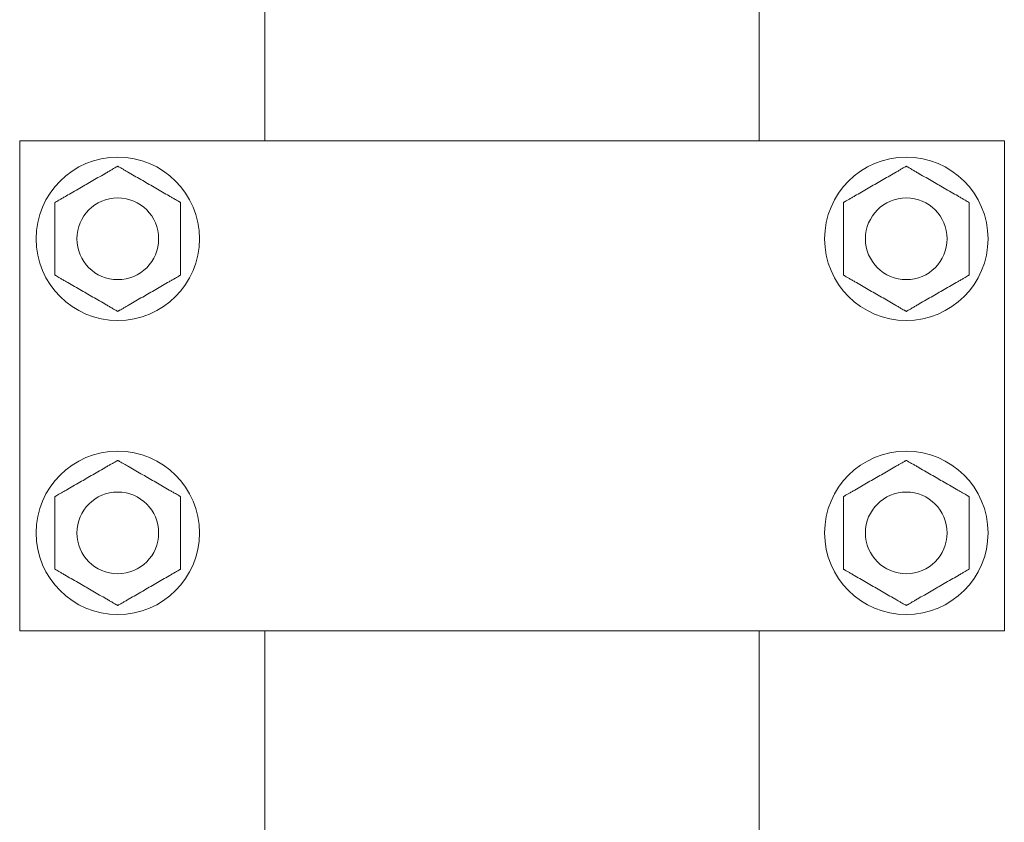
# Model space of a CAD drawing. Units: millimetres. Extents: x 4165 to 9430, y 5555 to 7726.
# Drawn here: x 7191 to 7203, y 6283 to 6293 of the extents above; entities that cross this region are included whole.
import ezdxf

# ---------------------------------------------------------------- set-up
doc = ezdxf.new("R2010")
doc.units = ezdxf.units.MM
doc.layers.add('觀眾席', color=7, linetype='Continuous')

# ---------------------------------------------------------------- blocks, each defined once
blk = doc.blocks.new('A$C5d008c2e')
at = {"color": 0, "linetype": 'Continuous', "lineweight": 0, "extrusion": (2.22045e-16, 1, -2.22045e-16)}
for p, q in [((21987.08, 4692.35), (21987.08, 4732.35)), ((22047.58, 4692.35), (22047.58, 4732.35)), ((21957.08, 4692.35), (21983.31, 4692.35)), ((21957.08, 4632.35), (21957.08, 4692.35)), ((21983.31, 4692.35), (21984.3, 4692.35)), ((22050.35, 4692.35), (21984.3, 4692.35)), ((22050.35, 4692.35), (22051.34, 4692.35)), ((22051.34, 4692.35), (22077.58, 4692.35)), ((22077.58, 4632.35), (22077.58, 4692.35)), ((21957.08, 4632.35), (21983.31, 4632.35)), ((21983.31, 4632.35), (21984.3, 4632.35)), ((22050.35, 4632.35), (21984.3, 4632.35)), ((21987.08, 4492.35), (21987.08, 4632.35)), ((22047.58, 4492.35), (22047.58, 4632.35)), ((22050.35, 4632.35), (22051.34, 4632.35)), ((22051.34, 4632.35), (22077.58, 4632.35))]:
    blk.add_line(p, q, dxfattribs=at)
at = {"color": 0, "linetype": 'Continuous', "lineweight": 0}
for centre, radius in [((21969.08, 4680.35), 10), ((21969.08, 4680.35), 5), ((21969.08, 4644.35), 10), ((21969.08, 4644.35), 5)]:
    blk.add_circle(centre, radius, dxfattribs=at)
at = {"color": 0, "linetype": 'Continuous', "lineweight": 0, "extrusion": (-4.93038e-32, -2.22045e-16, -1)}
for centre, radius in [((-22065.58, 4680.35), 10), ((-22065.58, 4680.35), 5), ((-22065.58, 4644.35), 10), ((-22065.58, 4644.35), 5)]:
    blk.add_circle(centre, radius, dxfattribs=at)
at = {"color": 0, "linetype": 'Continuous', "lineweight": 0}
for points, knots in [([(21965.23, 4687.01), (21965.49, 4687.16), (21965.75, 4687.32), (21966.3, 4687.63), (21966.58, 4687.8), (21967.14, 4688.11), (21967.41, 4688.27), (21967.81, 4688.5), (21967.94, 4688.58), (21968.19, 4688.72), (21968.31, 4688.79), (21968.52, 4688.92), (21968.62, 4688.97), (21968.81, 4689.08), (21968.89, 4689.13), (21968.97, 4689.17), (21968.99, 4689.18), (21969.02, 4689.2), (21969.04, 4689.21), (21969.06, 4689.22), (21969.06, 4689.23), (21969.07, 4689.23), (21969.08, 4689.23), (21969.08, 4689.23)], [9.374192, 9.374192, 9.374192, 9.374192, 10.264647, 10.264647, 11.155101, 11.155101, 12.045556, 12.045556, 12.490783, 12.490783, 12.936011, 12.936011, 13.291525, 13.291525, 13.64704, 13.64704, 13.758298, 13.758298, 13.869556, 13.869556, 13.965422, 13.965422, 14.061288, 14.061288, 14.061288, 14.061288]), ([(21969.08, 4689.23), (21969.08, 4689.23), (21969.08, 4689.23), (21969.09, 4689.23), (21969.1, 4689.22), (21969.12, 4689.21), (21969.13, 4689.2), (21969.16, 4689.18), (21969.18, 4689.17), (21969.26, 4689.13), (21969.35, 4689.08), (21969.53, 4688.97), (21969.63, 4688.92), (21969.84, 4688.79), (21969.96, 4688.72), (21970.21, 4688.58), (21970.34, 4688.5), (21970.74, 4688.27), (21971.01, 4688.11), (21971.57, 4687.8), (21971.85, 4687.63), (21972.4, 4687.32), (21972.67, 4687.16), (21972.92, 4687.01)], [4.687096, 4.687096, 4.687096, 4.687096, 4.782962, 4.782962, 4.878828, 4.878828, 4.990086, 4.990086, 5.101344, 5.101344, 5.456858, 5.456858, 5.812373, 5.812373, 6.2576, 6.2576, 6.702828, 6.702828, 7.593282, 7.593282, 8.483737, 8.483737, 9.374192, 9.374192, 9.374192, 9.374192]), ([(22065.58, 4689.23), (22065.58, 4689.23), (22065.57, 4689.23), (22065.56, 4689.23), (22065.56, 4689.22), (22065.54, 4689.21), (22065.52, 4689.2), (22065.49, 4689.18), (22065.47, 4689.17), (22065.39, 4689.13), (22065.31, 4689.08), (22065.12, 4688.97), (22065.02, 4688.92), (22064.81, 4688.79), (22064.69, 4688.72), (22064.44, 4688.58), (22064.31, 4688.5), (22063.91, 4688.27), (22063.64, 4688.11), (22063.08, 4687.8), (22062.8, 4687.63), (22062.25, 4687.32), (22061.99, 4687.16), (22061.73, 4687.01)], [4.687096, 4.687096, 4.687096, 4.687096, 4.782962, 4.782962, 4.878828, 4.878828, 4.990086, 4.990086, 5.101344, 5.101344, 5.456858, 5.456858, 5.812373, 5.812373, 6.2576, 6.2576, 6.702828, 6.702828, 7.593282, 7.593282, 8.483737, 8.483737, 9.374192, 9.374192, 9.374192, 9.374192]), ([(22069.42, 4687.01), (22069.17, 4687.16), (22068.9, 4687.32), (22068.35, 4687.63), (22068.07, 4687.8), (22067.51, 4688.11), (22067.24, 4688.27), (22066.84, 4688.5), (22066.71, 4688.58), (22066.46, 4688.72), (22066.34, 4688.79), (22066.13, 4688.92), (22066.03, 4688.97), (22065.85, 4689.08), (22065.76, 4689.13), (22065.68, 4689.17), (22065.66, 4689.18), (22065.63, 4689.2), (22065.62, 4689.21), (22065.6, 4689.22), (22065.59, 4689.23), (22065.58, 4689.23), (22065.58, 4689.23), (22065.58, 4689.23)], [9.374192, 9.374192, 9.374192, 9.374192, 10.264647, 10.264647, 11.155101, 11.155101, 12.045556, 12.045556, 12.490783, 12.490783, 12.936011, 12.936011, 13.291525, 13.291525, 13.64704, 13.64704, 13.758298, 13.758298, 13.869556, 13.869556, 13.965422, 13.965422, 14.061288, 14.061288, 14.061288, 14.061288]), ([(21961.38, 4684.79), (21961.38, 4684.79), (21961.38, 4684.79), (21961.39, 4684.8), (21961.4, 4684.8), (21961.42, 4684.82), (21961.44, 4684.82), (21961.47, 4684.84), (21961.49, 4684.85), (21961.57, 4684.9), (21961.65, 4684.95), (21961.83, 4685.05), (21961.93, 4685.11), (21962.15, 4685.23), (21962.27, 4685.3), (21962.52, 4685.45), (21962.65, 4685.52), (21963.05, 4685.75), (21963.32, 4685.91), (21963.87, 4686.23), (21964.15, 4686.39), (21964.7, 4686.71), (21964.97, 4686.86), (21965.23, 4687.01)], [4.687096, 4.687096, 4.687096, 4.687096, 4.782962, 4.782962, 4.878828, 4.878828, 4.990086, 4.990086, 5.101344, 5.101344, 5.456858, 5.456858, 5.812373, 5.812373, 6.2576, 6.2576, 6.702828, 6.702828, 7.593282, 7.593282, 8.483737, 8.483737, 9.374192, 9.374192, 9.374192, 9.374192]), ([(21972.92, 4687.01), (21973.18, 4686.86), (21973.45, 4686.71), (21974, 4686.39), (21974.28, 4686.23), (21974.83, 4685.91), (21975.11, 4685.75), (21975.5, 4685.52), (21975.63, 4685.45), (21975.88, 4685.3), (21976.01, 4685.23), (21976.22, 4685.11), (21976.32, 4685.05), (21976.5, 4684.95), (21976.58, 4684.9), (21976.66, 4684.85), (21976.68, 4684.84), (21976.72, 4684.82), (21976.73, 4684.82), (21976.75, 4684.8), (21976.76, 4684.8), (21976.77, 4684.79), (21976.77, 4684.79), (21976.77, 4684.79)], [9.374192, 9.374192, 9.374192, 9.374192, 10.264647, 10.264647, 11.155101, 11.155101, 12.045556, 12.045556, 12.490783, 12.490783, 12.936011, 12.936011, 13.291525, 13.291525, 13.64704, 13.64704, 13.758298, 13.758298, 13.869556, 13.869556, 13.965422, 13.965422, 14.061288, 14.061288, 14.061288, 14.061288]), ([(22061.73, 4687.01), (22061.47, 4686.86), (22061.2, 4686.71), (22060.65, 4686.39), (22060.37, 4686.23), (22059.82, 4685.91), (22059.55, 4685.75), (22059.15, 4685.52), (22059.02, 4685.45), (22058.77, 4685.3), (22058.65, 4685.23), (22058.43, 4685.11), (22058.33, 4685.05), (22058.15, 4684.95), (22058.07, 4684.9), (22057.99, 4684.85), (22057.97, 4684.84), (22057.94, 4684.82), (22057.92, 4684.82), (22057.9, 4684.8), (22057.89, 4684.8), (22057.88, 4684.79), (22057.88, 4684.79), (22057.88, 4684.79)], [9.374192, 9.374192, 9.374192, 9.374192, 10.264647, 10.264647, 11.155101, 11.155101, 12.045556, 12.045556, 12.490783, 12.490783, 12.936011, 12.936011, 13.291525, 13.291525, 13.64704, 13.64704, 13.758298, 13.758298, 13.869556, 13.869556, 13.965422, 13.965422, 14.061288, 14.061288, 14.061288, 14.061288]), ([(22073.27, 4684.79), (22073.27, 4684.79), (22073.27, 4684.79), (22073.26, 4684.8), (22073.25, 4684.8), (22073.23, 4684.82), (22073.22, 4684.82), (22073.18, 4684.84), (22073.16, 4684.85), (22073.08, 4684.9), (22073, 4684.95), (22072.82, 4685.05), (22072.72, 4685.11), (22072.51, 4685.23), (22072.38, 4685.3), (22072.13, 4685.45), (22072, 4685.52), (22071.61, 4685.75), (22071.33, 4685.91), (22070.78, 4686.23), (22070.5, 4686.39), (22069.95, 4686.71), (22069.68, 4686.86), (22069.42, 4687.01)], [4.687096, 4.687096, 4.687096, 4.687096, 4.782962, 4.782962, 4.878828, 4.878828, 4.990086, 4.990086, 5.101344, 5.101344, 5.456858, 5.456858, 5.812373, 5.812373, 6.2576, 6.2576, 6.702828, 6.702828, 7.593282, 7.593282, 8.483737, 8.483737, 9.374192, 9.374192, 9.374192, 9.374192]), ([(21961.38, 4680.35), (21961.38, 4680.65), (21961.38, 4680.96), (21961.38, 4681.59), (21961.38, 4681.91), (21961.38, 4682.55), (21961.38, 4682.87), (21961.38, 4683.33), (21961.38, 4683.48), (21961.38, 4683.77), (21961.38, 4683.91), (21961.38, 4684.15), (21961.38, 4684.27), (21961.38, 4684.48), (21961.38, 4684.58), (21961.38, 4684.67), (21961.38, 4684.69), (21961.38, 4684.73), (21961.38, 4684.75), (21961.38, 4684.77), (21961.38, 4684.78), (21961.38, 4684.79), (21961.38, 4684.79), (21961.38, 4684.79)], [9.374192, 9.374192, 9.374192, 9.374192, 10.264647, 10.264647, 11.155101, 11.155101, 12.045556, 12.045556, 12.490783, 12.490783, 12.936011, 12.936011, 13.291525, 13.291525, 13.64704, 13.64704, 13.758298, 13.758298, 13.869556, 13.869556, 13.965422, 13.965422, 14.061288, 14.061288, 14.061288, 14.061288]), ([(21976.77, 4684.79), (21976.77, 4684.79), (21976.77, 4684.79), (21976.77, 4684.78), (21976.77, 4684.77), (21976.77, 4684.75), (21976.77, 4684.73), (21976.77, 4684.69), (21976.77, 4684.67), (21976.77, 4684.58), (21976.77, 4684.48), (21976.77, 4684.27), (21976.77, 4684.15), (21976.77, 4683.91), (21976.77, 4683.77), (21976.77, 4683.48), (21976.77, 4683.33), (21976.77, 4682.87), (21976.77, 4682.55), (21976.77, 4681.91), (21976.77, 4681.59), (21976.77, 4680.96), (21976.77, 4680.65), (21976.77, 4680.35)], [4.687096, 4.687096, 4.687096, 4.687096, 4.782962, 4.782962, 4.878828, 4.878828, 4.990086, 4.990086, 5.101344, 5.101344, 5.456858, 5.456858, 5.812373, 5.812373, 6.2576, 6.2576, 6.702828, 6.702828, 7.593282, 7.593282, 8.483737, 8.483737, 9.374192, 9.374192, 9.374192, 9.374192]), ([(22057.88, 4684.79), (22057.88, 4684.79), (22057.88, 4684.79), (22057.88, 4684.78), (22057.88, 4684.77), (22057.88, 4684.75), (22057.88, 4684.73), (22057.88, 4684.69), (22057.88, 4684.67), (22057.88, 4684.58), (22057.88, 4684.48), (22057.88, 4684.27), (22057.88, 4684.15), (22057.88, 4683.91), (22057.88, 4683.77), (22057.88, 4683.48), (22057.88, 4683.33), (22057.88, 4682.87), (22057.88, 4682.55), (22057.88, 4681.91), (22057.88, 4681.59), (22057.88, 4680.96), (22057.88, 4680.65), (22057.88, 4680.35)], [4.687096, 4.687096, 4.687096, 4.687096, 4.782962, 4.782962, 4.878828, 4.878828, 4.990086, 4.990086, 5.101344, 5.101344, 5.456858, 5.456858, 5.812373, 5.812373, 6.2576, 6.2576, 6.702828, 6.702828, 7.593282, 7.593282, 8.483737, 8.483737, 9.374192, 9.374192, 9.374192, 9.374192]), ([(22073.27, 4680.35), (22073.27, 4680.65), (22073.27, 4680.96), (22073.27, 4681.59), (22073.27, 4681.91), (22073.27, 4682.55), (22073.27, 4682.87), (22073.27, 4683.33), (22073.27, 4683.48), (22073.27, 4683.77), (22073.27, 4683.91), (22073.27, 4684.15), (22073.27, 4684.27), (22073.27, 4684.48), (22073.27, 4684.58), (22073.27, 4684.67), (22073.27, 4684.69), (22073.27, 4684.73), (22073.27, 4684.75), (22073.27, 4684.77), (22073.27, 4684.78), (22073.27, 4684.79), (22073.27, 4684.79), (22073.27, 4684.79)], [9.374192, 9.374192, 9.374192, 9.374192, 10.264647, 10.264647, 11.155101, 11.155101, 12.045556, 12.045556, 12.490783, 12.490783, 12.936011, 12.936011, 13.291525, 13.291525, 13.64704, 13.64704, 13.758298, 13.758298, 13.869556, 13.869556, 13.965422, 13.965422, 14.061288, 14.061288, 14.061288, 14.061288]), ([(21961.38, 4675.91), (21961.38, 4675.91), (21961.38, 4675.91), (21961.38, 4675.92), (21961.38, 4675.93), (21961.38, 4675.95), (21961.38, 4675.97), (21961.38, 4676.01), (21961.38, 4676.03), (21961.38, 4676.12), (21961.38, 4676.22), (21961.38, 4676.43), (21961.38, 4676.54), (21961.38, 4676.79), (21961.38, 4676.93), (21961.38, 4677.22), (21961.38, 4677.37), (21961.38, 4677.83), (21961.38, 4678.15), (21961.38, 4678.79), (21961.38, 4679.11), (21961.38, 4679.74), (21961.38, 4680.05), (21961.38, 4680.35)], [4.687096, 4.687096, 4.687096, 4.687096, 4.782962, 4.782962, 4.878828, 4.878828, 4.990086, 4.990086, 5.101344, 5.101344, 5.456858, 5.456858, 5.812373, 5.812373, 6.2576, 6.2576, 6.702828, 6.702828, 7.593282, 7.593282, 8.483737, 8.483737, 9.374192, 9.374192, 9.374192, 9.374192]), ([(21976.77, 4680.35), (21976.77, 4680.05), (21976.77, 4679.74), (21976.77, 4679.11), (21976.77, 4678.79), (21976.77, 4678.15), (21976.77, 4677.83), (21976.77, 4677.37), (21976.77, 4677.22), (21976.77, 4676.93), (21976.77, 4676.79), (21976.77, 4676.54), (21976.77, 4676.43), (21976.77, 4676.22), (21976.77, 4676.12), (21976.77, 4676.03), (21976.77, 4676.01), (21976.77, 4675.97), (21976.77, 4675.95), (21976.77, 4675.93), (21976.77, 4675.92), (21976.77, 4675.91), (21976.77, 4675.91), (21976.77, 4675.91)], [9.374192, 9.374192, 9.374192, 9.374192, 10.264647, 10.264647, 11.155101, 11.155101, 12.045556, 12.045556, 12.490783, 12.490783, 12.936011, 12.936011, 13.291525, 13.291525, 13.64704, 13.64704, 13.758298, 13.758298, 13.869556, 13.869556, 13.965422, 13.965422, 14.061288, 14.061288, 14.061288, 14.061288]), ([(22057.88, 4680.35), (22057.88, 4680.05), (22057.88, 4679.74), (22057.88, 4679.11), (22057.88, 4678.79), (22057.88, 4678.15), (22057.88, 4677.83), (22057.88, 4677.37), (22057.88, 4677.22), (22057.88, 4676.93), (22057.88, 4676.79), (22057.88, 4676.54), (22057.88, 4676.43), (22057.88, 4676.22), (22057.88, 4676.12), (22057.88, 4676.03), (22057.88, 4676.01), (22057.88, 4675.97), (22057.88, 4675.95), (22057.88, 4675.93), (22057.88, 4675.92), (22057.88, 4675.91), (22057.88, 4675.91), (22057.88, 4675.91)], [9.374192, 9.374192, 9.374192, 9.374192, 10.264647, 10.264647, 11.155101, 11.155101, 12.045556, 12.045556, 12.490783, 12.490783, 12.936011, 12.936011, 13.291525, 13.291525, 13.64704, 13.64704, 13.758298, 13.758298, 13.869556, 13.869556, 13.965422, 13.965422, 14.061288, 14.061288, 14.061288, 14.061288]), ([(22073.27, 4675.91), (22073.27, 4675.91), (22073.27, 4675.91), (22073.27, 4675.92), (22073.27, 4675.93), (22073.27, 4675.95), (22073.27, 4675.97), (22073.27, 4676.01), (22073.27, 4676.03), (22073.27, 4676.12), (22073.27, 4676.22), (22073.27, 4676.43), (22073.27, 4676.54), (22073.27, 4676.79), (22073.27, 4676.93), (22073.27, 4677.22), (22073.27, 4677.37), (22073.27, 4677.83), (22073.27, 4678.15), (22073.27, 4678.79), (22073.27, 4679.11), (22073.27, 4679.74), (22073.27, 4680.05), (22073.27, 4680.35)], [4.687096, 4.687096, 4.687096, 4.687096, 4.782962, 4.782962, 4.878828, 4.878828, 4.990086, 4.990086, 5.101344, 5.101344, 5.456858, 5.456858, 5.812373, 5.812373, 6.2576, 6.2576, 6.702828, 6.702828, 7.593282, 7.593282, 8.483737, 8.483737, 9.374192, 9.374192, 9.374192, 9.374192]), ([(21965.23, 4673.69), (21964.97, 4673.83), (21964.7, 4673.99), (21964.15, 4674.31), (21963.87, 4674.47), (21963.32, 4674.79), (21963.05, 4674.95), (21962.65, 4675.17), (21962.52, 4675.25), (21962.27, 4675.39), (21962.15, 4675.47), (21961.93, 4675.59), (21961.83, 4675.65), (21961.65, 4675.75), (21961.57, 4675.8), (21961.49, 4675.85), (21961.47, 4675.86), (21961.44, 4675.88), (21961.42, 4675.88), (21961.4, 4675.9), (21961.39, 4675.9), (21961.38, 4675.91), (21961.38, 4675.91), (21961.38, 4675.91)], [9.374192, 9.374192, 9.374192, 9.374192, 10.264647, 10.264647, 11.155101, 11.155101, 12.045556, 12.045556, 12.490783, 12.490783, 12.936011, 12.936011, 13.291525, 13.291525, 13.64704, 13.64704, 13.758298, 13.758298, 13.869556, 13.869556, 13.965422, 13.965422, 14.061288, 14.061288, 14.061288, 14.061288]), ([(21976.77, 4675.91), (21976.77, 4675.91), (21976.77, 4675.91), (21976.76, 4675.9), (21976.75, 4675.9), (21976.73, 4675.88), (21976.72, 4675.88), (21976.68, 4675.86), (21976.66, 4675.85), (21976.58, 4675.8), (21976.5, 4675.75), (21976.32, 4675.65), (21976.22, 4675.59), (21976.01, 4675.47), (21975.88, 4675.39), (21975.63, 4675.25), (21975.5, 4675.17), (21975.11, 4674.95), (21974.83, 4674.79), (21974.28, 4674.47), (21974, 4674.31), (21973.45, 4673.99), (21973.18, 4673.83), (21972.92, 4673.69)], [4.687096, 4.687096, 4.687096, 4.687096, 4.782962, 4.782962, 4.878828, 4.878828, 4.990086, 4.990086, 5.101344, 5.101344, 5.456858, 5.456858, 5.812373, 5.812373, 6.2576, 6.2576, 6.702828, 6.702828, 7.593282, 7.593282, 8.483737, 8.483737, 9.374192, 9.374192, 9.374192, 9.374192]), ([(22057.88, 4675.91), (22057.88, 4675.91), (22057.88, 4675.91), (22057.89, 4675.9), (22057.9, 4675.9), (22057.92, 4675.88), (22057.94, 4675.88), (22057.97, 4675.86), (22057.99, 4675.85), (22058.07, 4675.8), (22058.15, 4675.75), (22058.33, 4675.65), (22058.43, 4675.59), (22058.65, 4675.47), (22058.77, 4675.39), (22059.02, 4675.25), (22059.15, 4675.17), (22059.55, 4674.95), (22059.82, 4674.79), (22060.37, 4674.47), (22060.65, 4674.31), (22061.2, 4673.99), (22061.47, 4673.83), (22061.73, 4673.69)], [4.687096, 4.687096, 4.687096, 4.687096, 4.782962, 4.782962, 4.878828, 4.878828, 4.990086, 4.990086, 5.101344, 5.101344, 5.456858, 5.456858, 5.812373, 5.812373, 6.2576, 6.2576, 6.702828, 6.702828, 7.593282, 7.593282, 8.483737, 8.483737, 9.374192, 9.374192, 9.374192, 9.374192]), ([(22069.42, 4673.69), (22069.68, 4673.83), (22069.95, 4673.99), (22070.5, 4674.31), (22070.78, 4674.47), (22071.33, 4674.79), (22071.61, 4674.95), (22072, 4675.17), (22072.13, 4675.25), (22072.38, 4675.39), (22072.51, 4675.47), (22072.72, 4675.59), (22072.82, 4675.65), (22073, 4675.75), (22073.08, 4675.8), (22073.16, 4675.85), (22073.18, 4675.86), (22073.22, 4675.88), (22073.23, 4675.88), (22073.25, 4675.9), (22073.26, 4675.9), (22073.27, 4675.91), (22073.27, 4675.91), (22073.27, 4675.91)], [9.374192, 9.374192, 9.374192, 9.374192, 10.264647, 10.264647, 11.155101, 11.155101, 12.045556, 12.045556, 12.490783, 12.490783, 12.936011, 12.936011, 13.291525, 13.291525, 13.64704, 13.64704, 13.758298, 13.758298, 13.869556, 13.869556, 13.965422, 13.965422, 14.061288, 14.061288, 14.061288, 14.061288]), ([(21969.08, 4671.46), (21969.08, 4671.46), (21969.07, 4671.47), (21969.06, 4671.47), (21969.06, 4671.48), (21969.04, 4671.49), (21969.02, 4671.5), (21968.99, 4671.52), (21968.97, 4671.53), (21968.89, 4671.57), (21968.81, 4671.62), (21968.62, 4671.73), (21968.52, 4671.78), (21968.31, 4671.91), (21968.19, 4671.98), (21967.94, 4672.12), (21967.81, 4672.2), (21967.41, 4672.43), (21967.14, 4672.58), (21966.58, 4672.9), (21966.3, 4673.07), (21965.75, 4673.38), (21965.49, 4673.54), (21965.23, 4673.69)], [4.687096, 4.687096, 4.687096, 4.687096, 4.782962, 4.782962, 4.878828, 4.878828, 4.990086, 4.990086, 5.101344, 5.101344, 5.456858, 5.456858, 5.812373, 5.812373, 6.2576, 6.2576, 6.702828, 6.702828, 7.593282, 7.593282, 8.483737, 8.483737, 9.374192, 9.374192, 9.374192, 9.374192]), ([(21972.92, 4673.69), (21972.67, 4673.54), (21972.4, 4673.38), (21971.85, 4673.07), (21971.57, 4672.9), (21971.01, 4672.58), (21970.74, 4672.43), (21970.34, 4672.2), (21970.21, 4672.12), (21969.96, 4671.98), (21969.84, 4671.91), (21969.63, 4671.78), (21969.53, 4671.73), (21969.35, 4671.62), (21969.26, 4671.57), (21969.18, 4671.53), (21969.16, 4671.52), (21969.13, 4671.5), (21969.12, 4671.49), (21969.1, 4671.48), (21969.09, 4671.47), (21969.08, 4671.47), (21969.08, 4671.46), (21969.08, 4671.46)], [9.374192, 9.374192, 9.374192, 9.374192, 10.264647, 10.264647, 11.155101, 11.155101, 12.045556, 12.045556, 12.490783, 12.490783, 12.936011, 12.936011, 13.291525, 13.291525, 13.64704, 13.64704, 13.758298, 13.758298, 13.869556, 13.869556, 13.965422, 13.965422, 14.061288, 14.061288, 14.061288, 14.061288]), ([(22061.73, 4673.69), (22061.99, 4673.54), (22062.25, 4673.38), (22062.8, 4673.07), (22063.08, 4672.9), (22063.64, 4672.58), (22063.91, 4672.43), (22064.31, 4672.2), (22064.44, 4672.12), (22064.69, 4671.98), (22064.81, 4671.91), (22065.02, 4671.78), (22065.12, 4671.73), (22065.31, 4671.62), (22065.39, 4671.57), (22065.47, 4671.53), (22065.49, 4671.52), (22065.52, 4671.5), (22065.54, 4671.49), (22065.56, 4671.48), (22065.56, 4671.47), (22065.57, 4671.47), (22065.58, 4671.46), (22065.58, 4671.46)], [9.374192, 9.374192, 9.374192, 9.374192, 10.264647, 10.264647, 11.155101, 11.155101, 12.045556, 12.045556, 12.490783, 12.490783, 12.936011, 12.936011, 13.291525, 13.291525, 13.64704, 13.64704, 13.758298, 13.758298, 13.869556, 13.869556, 13.965422, 13.965422, 14.061288, 14.061288, 14.061288, 14.061288]), ([(22065.58, 4671.46), (22065.58, 4671.46), (22065.58, 4671.47), (22065.59, 4671.47), (22065.6, 4671.48), (22065.62, 4671.49), (22065.63, 4671.5), (22065.66, 4671.52), (22065.68, 4671.53), (22065.76, 4671.57), (22065.85, 4671.62), (22066.03, 4671.73), (22066.13, 4671.78), (22066.34, 4671.91), (22066.46, 4671.98), (22066.71, 4672.12), (22066.84, 4672.2), (22067.24, 4672.43), (22067.51, 4672.58), (22068.07, 4672.9), (22068.35, 4673.07), (22068.9, 4673.38), (22069.17, 4673.54), (22069.42, 4673.69)], [4.687096, 4.687096, 4.687096, 4.687096, 4.782962, 4.782962, 4.878828, 4.878828, 4.990086, 4.990086, 5.101344, 5.101344, 5.456858, 5.456858, 5.812373, 5.812373, 6.2576, 6.2576, 6.702828, 6.702828, 7.593282, 7.593282, 8.483737, 8.483737, 9.374192, 9.374192, 9.374192, 9.374192]), ([(21965.23, 4651.01), (21965.49, 4651.16), (21965.75, 4651.32), (21966.3, 4651.63), (21966.58, 4651.8), (21967.14, 4652.11), (21967.41, 4652.27), (21967.81, 4652.5), (21967.94, 4652.58), (21968.19, 4652.72), (21968.31, 4652.79), (21968.52, 4652.92), (21968.62, 4652.97), (21968.81, 4653.08), (21968.89, 4653.13), (21968.97, 4653.17), (21968.99, 4653.18), (21969.02, 4653.2), (21969.04, 4653.21), (21969.06, 4653.22), (21969.06, 4653.23), (21969.07, 4653.23), (21969.08, 4653.23), (21969.08, 4653.23)], [9.374192, 9.374192, 9.374192, 9.374192, 10.264647, 10.264647, 11.155101, 11.155101, 12.045556, 12.045556, 12.490783, 12.490783, 12.936011, 12.936011, 13.291525, 13.291525, 13.64704, 13.64704, 13.758298, 13.758298, 13.869556, 13.869556, 13.965422, 13.965422, 14.061288, 14.061288, 14.061288, 14.061288]), ([(21969.08, 4653.23), (21969.08, 4653.23), (21969.08, 4653.23), (21969.09, 4653.23), (21969.1, 4653.22), (21969.12, 4653.21), (21969.13, 4653.2), (21969.16, 4653.18), (21969.18, 4653.17), (21969.26, 4653.13), (21969.35, 4653.08), (21969.53, 4652.97), (21969.63, 4652.92), (21969.84, 4652.79), (21969.96, 4652.72), (21970.21, 4652.58), (21970.34, 4652.5), (21970.74, 4652.27), (21971.01, 4652.11), (21971.57, 4651.8), (21971.85, 4651.63), (21972.4, 4651.32), (21972.67, 4651.16), (21972.92, 4651.01)], [4.687096, 4.687096, 4.687096, 4.687096, 4.782962, 4.782962, 4.878828, 4.878828, 4.990086, 4.990086, 5.101344, 5.101344, 5.456858, 5.456858, 5.812373, 5.812373, 6.2576, 6.2576, 6.702828, 6.702828, 7.593282, 7.593282, 8.483737, 8.483737, 9.374192, 9.374192, 9.374192, 9.374192]), ([(22065.58, 4653.23), (22065.58, 4653.23), (22065.57, 4653.23), (22065.56, 4653.23), (22065.56, 4653.22), (22065.54, 4653.21), (22065.52, 4653.2), (22065.49, 4653.18), (22065.47, 4653.17), (22065.39, 4653.13), (22065.31, 4653.08), (22065.12, 4652.97), (22065.02, 4652.92), (22064.81, 4652.79), (22064.69, 4652.72), (22064.44, 4652.58), (22064.31, 4652.5), (22063.91, 4652.27), (22063.64, 4652.11), (22063.08, 4651.8), (22062.8, 4651.63), (22062.25, 4651.32), (22061.99, 4651.16), (22061.73, 4651.01)], [4.687096, 4.687096, 4.687096, 4.687096, 4.782962, 4.782962, 4.878828, 4.878828, 4.990086, 4.990086, 5.101344, 5.101344, 5.456858, 5.456858, 5.812373, 5.812373, 6.2576, 6.2576, 6.702828, 6.702828, 7.593282, 7.593282, 8.483737, 8.483737, 9.374192, 9.374192, 9.374192, 9.374192]), ([(22069.42, 4651.01), (22069.17, 4651.16), (22068.9, 4651.32), (22068.35, 4651.63), (22068.07, 4651.8), (22067.51, 4652.11), (22067.24, 4652.27), (22066.84, 4652.5), (22066.71, 4652.58), (22066.46, 4652.72), (22066.34, 4652.79), (22066.13, 4652.92), (22066.03, 4652.97), (22065.85, 4653.08), (22065.76, 4653.13), (22065.68, 4653.17), (22065.66, 4653.18), (22065.63, 4653.2), (22065.62, 4653.21), (22065.6, 4653.22), (22065.59, 4653.23), (22065.58, 4653.23), (22065.58, 4653.23), (22065.58, 4653.23)], [9.374192, 9.374192, 9.374192, 9.374192, 10.264647, 10.264647, 11.155101, 11.155101, 12.045556, 12.045556, 12.490783, 12.490783, 12.936011, 12.936011, 13.291525, 13.291525, 13.64704, 13.64704, 13.758298, 13.758298, 13.869556, 13.869556, 13.965422, 13.965422, 14.061288, 14.061288, 14.061288, 14.061288]), ([(21961.38, 4648.79), (21961.38, 4648.79), (21961.38, 4648.79), (21961.39, 4648.8), (21961.4, 4648.8), (21961.42, 4648.82), (21961.44, 4648.82), (21961.47, 4648.84), (21961.49, 4648.85), (21961.57, 4648.9), (21961.65, 4648.95), (21961.83, 4649.05), (21961.93, 4649.11), (21962.15, 4649.23), (21962.27, 4649.3), (21962.52, 4649.45), (21962.65, 4649.52), (21963.05, 4649.75), (21963.32, 4649.91), (21963.87, 4650.23), (21964.15, 4650.39), (21964.7, 4650.71), (21964.97, 4650.86), (21965.23, 4651.01)], [4.687096, 4.687096, 4.687096, 4.687096, 4.782962, 4.782962, 4.878828, 4.878828, 4.990086, 4.990086, 5.101344, 5.101344, 5.456858, 5.456858, 5.812373, 5.812373, 6.2576, 6.2576, 6.702828, 6.702828, 7.593282, 7.593282, 8.483737, 8.483737, 9.374192, 9.374192, 9.374192, 9.374192]), ([(21972.92, 4651.01), (21973.18, 4650.86), (21973.45, 4650.71), (21974, 4650.39), (21974.28, 4650.23), (21974.83, 4649.91), (21975.11, 4649.75), (21975.5, 4649.52), (21975.63, 4649.45), (21975.88, 4649.3), (21976.01, 4649.23), (21976.22, 4649.11), (21976.32, 4649.05), (21976.5, 4648.95), (21976.58, 4648.9), (21976.66, 4648.85), (21976.68, 4648.84), (21976.72, 4648.82), (21976.73, 4648.82), (21976.75, 4648.8), (21976.76, 4648.8), (21976.77, 4648.79), (21976.77, 4648.79), (21976.77, 4648.79)], [9.374192, 9.374192, 9.374192, 9.374192, 10.264647, 10.264647, 11.155101, 11.155101, 12.045556, 12.045556, 12.490783, 12.490783, 12.936011, 12.936011, 13.291525, 13.291525, 13.64704, 13.64704, 13.758298, 13.758298, 13.869556, 13.869556, 13.965422, 13.965422, 14.061288, 14.061288, 14.061288, 14.061288]), ([(22061.73, 4651.01), (22061.47, 4650.86), (22061.2, 4650.71), (22060.65, 4650.39), (22060.37, 4650.23), (22059.82, 4649.91), (22059.55, 4649.75), (22059.15, 4649.52), (22059.02, 4649.45), (22058.77, 4649.3), (22058.65, 4649.23), (22058.43, 4649.11), (22058.33, 4649.05), (22058.15, 4648.95), (22058.07, 4648.9), (22057.99, 4648.85), (22057.97, 4648.84), (22057.94, 4648.82), (22057.92, 4648.82), (22057.9, 4648.8), (22057.89, 4648.8), (22057.88, 4648.79), (22057.88, 4648.79), (22057.88, 4648.79)], [9.374192, 9.374192, 9.374192, 9.374192, 10.264647, 10.264647, 11.155101, 11.155101, 12.045556, 12.045556, 12.490783, 12.490783, 12.936011, 12.936011, 13.291525, 13.291525, 13.64704, 13.64704, 13.758298, 13.758298, 13.869556, 13.869556, 13.965422, 13.965422, 14.061288, 14.061288, 14.061288, 14.061288]), ([(22073.27, 4648.79), (22073.27, 4648.79), (22073.27, 4648.79), (22073.26, 4648.8), (22073.25, 4648.8), (22073.23, 4648.82), (22073.22, 4648.82), (22073.18, 4648.84), (22073.16, 4648.85), (22073.08, 4648.9), (22073, 4648.95), (22072.82, 4649.05), (22072.72, 4649.11), (22072.51, 4649.23), (22072.38, 4649.3), (22072.13, 4649.45), (22072, 4649.52), (22071.61, 4649.75), (22071.33, 4649.91), (22070.78, 4650.23), (22070.5, 4650.39), (22069.95, 4650.71), (22069.68, 4650.86), (22069.42, 4651.01)], [4.687096, 4.687096, 4.687096, 4.687096, 4.782962, 4.782962, 4.878828, 4.878828, 4.990086, 4.990086, 5.101344, 5.101344, 5.456858, 5.456858, 5.812373, 5.812373, 6.2576, 6.2576, 6.702828, 6.702828, 7.593282, 7.593282, 8.483737, 8.483737, 9.374192, 9.374192, 9.374192, 9.374192]), ([(21961.38, 4644.35), (21961.38, 4644.65), (21961.38, 4644.96), (21961.38, 4645.59), (21961.38, 4645.91), (21961.38, 4646.55), (21961.38, 4646.87), (21961.38, 4647.33), (21961.38, 4647.48), (21961.38, 4647.77), (21961.38, 4647.91), (21961.38, 4648.15), (21961.38, 4648.27), (21961.38, 4648.48), (21961.38, 4648.58), (21961.38, 4648.67), (21961.38, 4648.69), (21961.38, 4648.73), (21961.38, 4648.75), (21961.38, 4648.77), (21961.38, 4648.78), (21961.38, 4648.79), (21961.38, 4648.79), (21961.38, 4648.79)], [9.374192, 9.374192, 9.374192, 9.374192, 10.264647, 10.264647, 11.155101, 11.155101, 12.045556, 12.045556, 12.490783, 12.490783, 12.936011, 12.936011, 13.291525, 13.291525, 13.64704, 13.64704, 13.758298, 13.758298, 13.869556, 13.869556, 13.965422, 13.965422, 14.061288, 14.061288, 14.061288, 14.061288]), ([(21976.77, 4648.79), (21976.77, 4648.79), (21976.77, 4648.79), (21976.77, 4648.78), (21976.77, 4648.77), (21976.77, 4648.75), (21976.77, 4648.73), (21976.77, 4648.69), (21976.77, 4648.67), (21976.77, 4648.58), (21976.77, 4648.48), (21976.77, 4648.27), (21976.77, 4648.15), (21976.77, 4647.91), (21976.77, 4647.77), (21976.77, 4647.48), (21976.77, 4647.33), (21976.77, 4646.87), (21976.77, 4646.55), (21976.77, 4645.91), (21976.77, 4645.59), (21976.77, 4644.96), (21976.77, 4644.65), (21976.77, 4644.35)], [4.687096, 4.687096, 4.687096, 4.687096, 4.782962, 4.782962, 4.878828, 4.878828, 4.990086, 4.990086, 5.101344, 5.101344, 5.456858, 5.456858, 5.812373, 5.812373, 6.2576, 6.2576, 6.702828, 6.702828, 7.593282, 7.593282, 8.483737, 8.483737, 9.374192, 9.374192, 9.374192, 9.374192]), ([(22057.88, 4648.79), (22057.88, 4648.79), (22057.88, 4648.79), (22057.88, 4648.78), (22057.88, 4648.77), (22057.88, 4648.75), (22057.88, 4648.73), (22057.88, 4648.69), (22057.88, 4648.67), (22057.88, 4648.58), (22057.88, 4648.48), (22057.88, 4648.27), (22057.88, 4648.15), (22057.88, 4647.91), (22057.88, 4647.77), (22057.88, 4647.48), (22057.88, 4647.33), (22057.88, 4646.87), (22057.88, 4646.55), (22057.88, 4645.91), (22057.88, 4645.59), (22057.88, 4644.96), (22057.88, 4644.65), (22057.88, 4644.35)], [4.687096, 4.687096, 4.687096, 4.687096, 4.782962, 4.782962, 4.878828, 4.878828, 4.990086, 4.990086, 5.101344, 5.101344, 5.456858, 5.456858, 5.812373, 5.812373, 6.2576, 6.2576, 6.702828, 6.702828, 7.593282, 7.593282, 8.483737, 8.483737, 9.374192, 9.374192, 9.374192, 9.374192]), ([(22073.27, 4644.35), (22073.27, 4644.65), (22073.27, 4644.96), (22073.27, 4645.59), (22073.27, 4645.91), (22073.27, 4646.55), (22073.27, 4646.87), (22073.27, 4647.33), (22073.27, 4647.48), (22073.27, 4647.77), (22073.27, 4647.91), (22073.27, 4648.15), (22073.27, 4648.27), (22073.27, 4648.48), (22073.27, 4648.58), (22073.27, 4648.67), (22073.27, 4648.69), (22073.27, 4648.73), (22073.27, 4648.75), (22073.27, 4648.77), (22073.27, 4648.78), (22073.27, 4648.79), (22073.27, 4648.79), (22073.27, 4648.79)], [9.374192, 9.374192, 9.374192, 9.374192, 10.264647, 10.264647, 11.155101, 11.155101, 12.045556, 12.045556, 12.490783, 12.490783, 12.936011, 12.936011, 13.291525, 13.291525, 13.64704, 13.64704, 13.758298, 13.758298, 13.869556, 13.869556, 13.965422, 13.965422, 14.061288, 14.061288, 14.061288, 14.061288]), ([(21961.38, 4639.91), (21961.38, 4639.91), (21961.38, 4639.91), (21961.38, 4639.92), (21961.38, 4639.93), (21961.38, 4639.95), (21961.38, 4639.97), (21961.38, 4640.01), (21961.38, 4640.03), (21961.38, 4640.12), (21961.38, 4640.22), (21961.38, 4640.43), (21961.38, 4640.54), (21961.38, 4640.79), (21961.38, 4640.93), (21961.38, 4641.22), (21961.38, 4641.37), (21961.38, 4641.83), (21961.38, 4642.15), (21961.38, 4642.79), (21961.38, 4643.11), (21961.38, 4643.74), (21961.38, 4644.05), (21961.38, 4644.35)], [4.687096, 4.687096, 4.687096, 4.687096, 4.782962, 4.782962, 4.878828, 4.878828, 4.990086, 4.990086, 5.101344, 5.101344, 5.456858, 5.456858, 5.812373, 5.812373, 6.2576, 6.2576, 6.702828, 6.702828, 7.593282, 7.593282, 8.483737, 8.483737, 9.374192, 9.374192, 9.374192, 9.374192]), ([(21976.77, 4644.35), (21976.77, 4644.05), (21976.77, 4643.74), (21976.77, 4643.11), (21976.77, 4642.79), (21976.77, 4642.15), (21976.77, 4641.83), (21976.77, 4641.37), (21976.77, 4641.22), (21976.77, 4640.93), (21976.77, 4640.79), (21976.77, 4640.54), (21976.77, 4640.43), (21976.77, 4640.22), (21976.77, 4640.12), (21976.77, 4640.03), (21976.77, 4640.01), (21976.77, 4639.97), (21976.77, 4639.95), (21976.77, 4639.93), (21976.77, 4639.92), (21976.77, 4639.91), (21976.77, 4639.91), (21976.77, 4639.91)], [9.374192, 9.374192, 9.374192, 9.374192, 10.264647, 10.264647, 11.155101, 11.155101, 12.045556, 12.045556, 12.490783, 12.490783, 12.936011, 12.936011, 13.291525, 13.291525, 13.64704, 13.64704, 13.758298, 13.758298, 13.869556, 13.869556, 13.965422, 13.965422, 14.061288, 14.061288, 14.061288, 14.061288]), ([(22057.88, 4644.35), (22057.88, 4644.05), (22057.88, 4643.74), (22057.88, 4643.11), (22057.88, 4642.79), (22057.88, 4642.15), (22057.88, 4641.83), (22057.88, 4641.37), (22057.88, 4641.22), (22057.88, 4640.93), (22057.88, 4640.79), (22057.88, 4640.54), (22057.88, 4640.43), (22057.88, 4640.22), (22057.88, 4640.12), (22057.88, 4640.03), (22057.88, 4640.01), (22057.88, 4639.97), (22057.88, 4639.95), (22057.88, 4639.93), (22057.88, 4639.92), (22057.88, 4639.91), (22057.88, 4639.91), (22057.88, 4639.91)], [9.374192, 9.374192, 9.374192, 9.374192, 10.264647, 10.264647, 11.155101, 11.155101, 12.045556, 12.045556, 12.490783, 12.490783, 12.936011, 12.936011, 13.291525, 13.291525, 13.64704, 13.64704, 13.758298, 13.758298, 13.869556, 13.869556, 13.965422, 13.965422, 14.061288, 14.061288, 14.061288, 14.061288]), ([(22073.27, 4639.91), (22073.27, 4639.91), (22073.27, 4639.91), (22073.27, 4639.92), (22073.27, 4639.93), (22073.27, 4639.95), (22073.27, 4639.97), (22073.27, 4640.01), (22073.27, 4640.03), (22073.27, 4640.12), (22073.27, 4640.22), (22073.27, 4640.43), (22073.27, 4640.54), (22073.27, 4640.79), (22073.27, 4640.93), (22073.27, 4641.22), (22073.27, 4641.37), (22073.27, 4641.83), (22073.27, 4642.15), (22073.27, 4642.79), (22073.27, 4643.11), (22073.27, 4643.74), (22073.27, 4644.05), (22073.27, 4644.35)], [4.687096, 4.687096, 4.687096, 4.687096, 4.782962, 4.782962, 4.878828, 4.878828, 4.990086, 4.990086, 5.101344, 5.101344, 5.456858, 5.456858, 5.812373, 5.812373, 6.2576, 6.2576, 6.702828, 6.702828, 7.593282, 7.593282, 8.483737, 8.483737, 9.374192, 9.374192, 9.374192, 9.374192]), ([(21965.23, 4637.69), (21964.97, 4637.83), (21964.7, 4637.99), (21964.15, 4638.31), (21963.87, 4638.47), (21963.32, 4638.79), (21963.05, 4638.95), (21962.65, 4639.17), (21962.52, 4639.25), (21962.27, 4639.39), (21962.15, 4639.47), (21961.93, 4639.59), (21961.83, 4639.65), (21961.65, 4639.75), (21961.57, 4639.8), (21961.49, 4639.85), (21961.47, 4639.86), (21961.44, 4639.88), (21961.42, 4639.88), (21961.4, 4639.9), (21961.39, 4639.9), (21961.38, 4639.91), (21961.38, 4639.91), (21961.38, 4639.91)], [9.374192, 9.374192, 9.374192, 9.374192, 10.264647, 10.264647, 11.155101, 11.155101, 12.045556, 12.045556, 12.490783, 12.490783, 12.936011, 12.936011, 13.291525, 13.291525, 13.64704, 13.64704, 13.758298, 13.758298, 13.869556, 13.869556, 13.965422, 13.965422, 14.061288, 14.061288, 14.061288, 14.061288]), ([(21976.77, 4639.91), (21976.77, 4639.91), (21976.77, 4639.91), (21976.76, 4639.9), (21976.75, 4639.9), (21976.73, 4639.88), (21976.72, 4639.88), (21976.68, 4639.86), (21976.66, 4639.85), (21976.58, 4639.8), (21976.5, 4639.75), (21976.32, 4639.65), (21976.22, 4639.59), (21976.01, 4639.47), (21975.88, 4639.39), (21975.63, 4639.25), (21975.5, 4639.17), (21975.11, 4638.95), (21974.83, 4638.79), (21974.28, 4638.47), (21974, 4638.31), (21973.45, 4637.99), (21973.18, 4637.83), (21972.92, 4637.69)], [4.687096, 4.687096, 4.687096, 4.687096, 4.782962, 4.782962, 4.878828, 4.878828, 4.990086, 4.990086, 5.101344, 5.101344, 5.456858, 5.456858, 5.812373, 5.812373, 6.2576, 6.2576, 6.702828, 6.702828, 7.593282, 7.593282, 8.483737, 8.483737, 9.374192, 9.374192, 9.374192, 9.374192]), ([(22057.88, 4639.91), (22057.88, 4639.91), (22057.88, 4639.91), (22057.89, 4639.9), (22057.9, 4639.9), (22057.92, 4639.88), (22057.94, 4639.88), (22057.97, 4639.86), (22057.99, 4639.85), (22058.07, 4639.8), (22058.15, 4639.75), (22058.33, 4639.65), (22058.43, 4639.59), (22058.65, 4639.47), (22058.77, 4639.39), (22059.02, 4639.25), (22059.15, 4639.17), (22059.55, 4638.95), (22059.82, 4638.79), (22060.37, 4638.47), (22060.65, 4638.31), (22061.2, 4637.99), (22061.47, 4637.83), (22061.73, 4637.69)], [4.687096, 4.687096, 4.687096, 4.687096, 4.782962, 4.782962, 4.878828, 4.878828, 4.990086, 4.990086, 5.101344, 5.101344, 5.456858, 5.456858, 5.812373, 5.812373, 6.2576, 6.2576, 6.702828, 6.702828, 7.593282, 7.593282, 8.483737, 8.483737, 9.374192, 9.374192, 9.374192, 9.374192]), ([(22069.42, 4637.69), (22069.68, 4637.83), (22069.95, 4637.99), (22070.5, 4638.31), (22070.78, 4638.47), (22071.33, 4638.79), (22071.61, 4638.95), (22072, 4639.17), (22072.13, 4639.25), (22072.38, 4639.39), (22072.51, 4639.47), (22072.72, 4639.59), (22072.82, 4639.65), (22073, 4639.75), (22073.08, 4639.8), (22073.16, 4639.85), (22073.18, 4639.86), (22073.22, 4639.88), (22073.23, 4639.88), (22073.25, 4639.9), (22073.26, 4639.9), (22073.27, 4639.91), (22073.27, 4639.91), (22073.27, 4639.91)], [9.374192, 9.374192, 9.374192, 9.374192, 10.264647, 10.264647, 11.155101, 11.155101, 12.045556, 12.045556, 12.490783, 12.490783, 12.936011, 12.936011, 13.291525, 13.291525, 13.64704, 13.64704, 13.758298, 13.758298, 13.869556, 13.869556, 13.965422, 13.965422, 14.061288, 14.061288, 14.061288, 14.061288]), ([(21969.08, 4635.46), (21969.08, 4635.46), (21969.07, 4635.47), (21969.06, 4635.47), (21969.06, 4635.48), (21969.04, 4635.49), (21969.02, 4635.5), (21968.99, 4635.52), (21968.97, 4635.53), (21968.89, 4635.57), (21968.81, 4635.62), (21968.62, 4635.73), (21968.52, 4635.78), (21968.31, 4635.91), (21968.19, 4635.98), (21967.94, 4636.12), (21967.81, 4636.2), (21967.41, 4636.43), (21967.14, 4636.58), (21966.58, 4636.9), (21966.3, 4637.07), (21965.75, 4637.38), (21965.49, 4637.54), (21965.23, 4637.69)], [4.687096, 4.687096, 4.687096, 4.687096, 4.782962, 4.782962, 4.878828, 4.878828, 4.990086, 4.990086, 5.101344, 5.101344, 5.456858, 5.456858, 5.812373, 5.812373, 6.2576, 6.2576, 6.702828, 6.702828, 7.593282, 7.593282, 8.483737, 8.483737, 9.374192, 9.374192, 9.374192, 9.374192]), ([(21972.92, 4637.69), (21972.67, 4637.54), (21972.4, 4637.38), (21971.85, 4637.07), (21971.57, 4636.9), (21971.01, 4636.58), (21970.74, 4636.43), (21970.34, 4636.2), (21970.21, 4636.12), (21969.96, 4635.98), (21969.84, 4635.91), (21969.63, 4635.78), (21969.53, 4635.73), (21969.35, 4635.62), (21969.26, 4635.57), (21969.18, 4635.53), (21969.16, 4635.52), (21969.13, 4635.5), (21969.12, 4635.49), (21969.1, 4635.48), (21969.09, 4635.47), (21969.08, 4635.47), (21969.08, 4635.46), (21969.08, 4635.46)], [9.374192, 9.374192, 9.374192, 9.374192, 10.264647, 10.264647, 11.155101, 11.155101, 12.045556, 12.045556, 12.490783, 12.490783, 12.936011, 12.936011, 13.291525, 13.291525, 13.64704, 13.64704, 13.758298, 13.758298, 13.869556, 13.869556, 13.965422, 13.965422, 14.061288, 14.061288, 14.061288, 14.061288]), ([(22061.73, 4637.69), (22061.99, 4637.54), (22062.25, 4637.38), (22062.8, 4637.07), (22063.08, 4636.9), (22063.64, 4636.58), (22063.91, 4636.43), (22064.31, 4636.2), (22064.44, 4636.12), (22064.69, 4635.98), (22064.81, 4635.91), (22065.02, 4635.78), (22065.12, 4635.73), (22065.31, 4635.62), (22065.39, 4635.57), (22065.47, 4635.53), (22065.49, 4635.52), (22065.52, 4635.5), (22065.54, 4635.49), (22065.56, 4635.48), (22065.56, 4635.47), (22065.57, 4635.47), (22065.58, 4635.46), (22065.58, 4635.46)], [9.374192, 9.374192, 9.374192, 9.374192, 10.264647, 10.264647, 11.155101, 11.155101, 12.045556, 12.045556, 12.490783, 12.490783, 12.936011, 12.936011, 13.291525, 13.291525, 13.64704, 13.64704, 13.758298, 13.758298, 13.869556, 13.869556, 13.965422, 13.965422, 14.061288, 14.061288, 14.061288, 14.061288]), ([(22065.58, 4635.46), (22065.58, 4635.46), (22065.58, 4635.47), (22065.59, 4635.47), (22065.6, 4635.48), (22065.62, 4635.49), (22065.63, 4635.5), (22065.66, 4635.52), (22065.68, 4635.53), (22065.76, 4635.57), (22065.85, 4635.62), (22066.03, 4635.73), (22066.13, 4635.78), (22066.34, 4635.91), (22066.46, 4635.98), (22066.71, 4636.12), (22066.84, 4636.2), (22067.24, 4636.43), (22067.51, 4636.58), (22068.07, 4636.9), (22068.35, 4637.07), (22068.9, 4637.38), (22069.17, 4637.54), (22069.42, 4637.69)], [4.687096, 4.687096, 4.687096, 4.687096, 4.782962, 4.782962, 4.878828, 4.878828, 4.990086, 4.990086, 5.101344, 5.101344, 5.456858, 5.456858, 5.812373, 5.812373, 6.2576, 6.2576, 6.702828, 6.702828, 7.593282, 7.593282, 8.483737, 8.483737, 9.374192, 9.374192, 9.374192, 9.374192])]:
    blk.add_open_spline(points, degree=3, knots=knots, dxfattribs=at)
blk = doc.blocks.new('觀眾席')
at = {"xscale": 0.1, "yscale": 0.1, "zscale": 0.1}
blk.add_blockref('A$C5d008c2e', (4995.48, 5822.379), dxfattribs=at)

msp = doc.modelspace()

# ---------------------------------------------------------------- block references
at = {"layer": '觀眾席'}
msp.add_blockref('觀眾席', (0, 0), dxfattribs=at)

doc.saveas('drawing.dxf')
